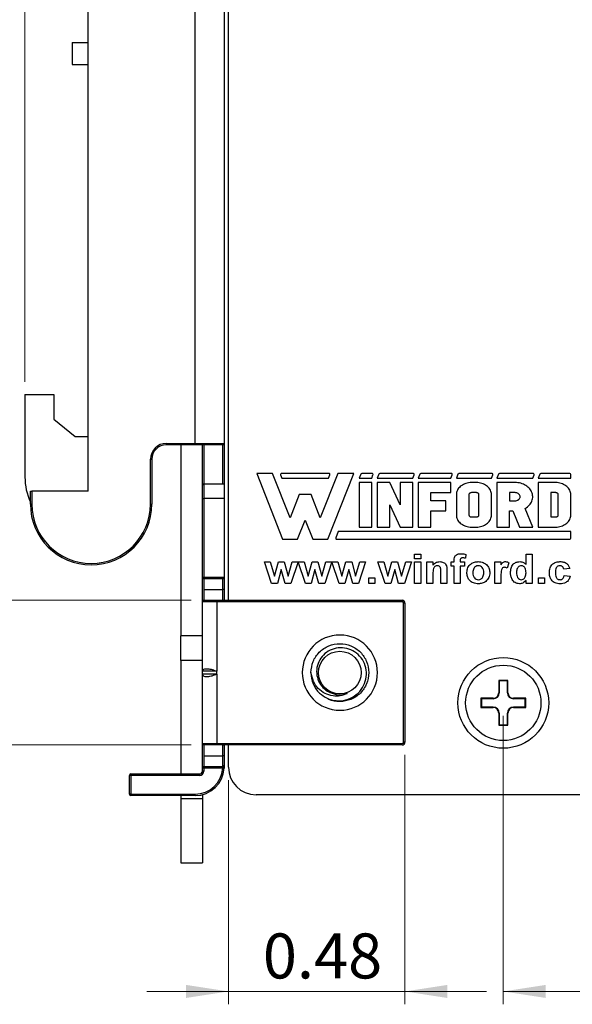
# Model space of a CAD drawing. Units: inches. Extents: x 0.1 to 16.9, y 0.1 to 10.9.
# Drawn here: x 10.7 to 12.4, y 4.4 to 7.4 of the extents above; entities that cross this region are included whole.
import ezdxf

# ---------------------------------------------------------------- set-up
doc = ezdxf.new("R2010")
doc.units = ezdxf.units.IN
doc.header["$MEASUREMENT"] = 0
doc.styles.add('SLDTEXTSTYLE0', font='TXT', dxfattribs={"width": 0.75})
doc.dimstyles.new('SLDDIMSTYLE0', dxfattribs={"dimtxt": 0.137795, "dimasz": 0.13, "dimexe": 0, "dimexo": 0.0625, "dimgap": 0.034449, "dimtad": 1, "dimlfac": 0.888889, "dimrnd": 1e-09, "dimdsep": 46, "dimtxsty": 'SLDTEXTSTYLE0', "dimsah": 1, "dimcen": 0.09, "dimadec": 0, "dimazin": 2, "dimtfac": 1, "dimtmove": 0, "dimatfit": 0, "dimfxl": 0, "dimfrac": 2, "dimtolj": 1, "dimtzin": 12, "dimarcsym": 0})
doc.dimstyles.new('SLDDIMSTYLE4', dxfattribs={"dimtxt": 0.137795, "dimasz": 0.13, "dimexe": 0, "dimexo": 0.0625, "dimgap": 0.034449, "dimtad": 0, "dimtih": 1, "dimtoh": 1, "dimlfac": 0.888889, "dimrnd": 1e-09, "dimdsep": 46, "dimtxsty": 'SLDTEXTSTYLE0', "dimsah": 1, "dimcen": 0.09, "dimadec": 0, "dimazin": 2, "dimtfac": 1, "dimtmove": 0, "dimatfit": 0, "dimfxl": 0, "dimfrac": 2, "dimtolj": 1, "dimtzin": 12, "dimarcsym": 0})
doc.dimstyles.new('SLDDIMSTYLE5', dxfattribs={"dimtxt": 0.137795, "dimasz": 0.13, "dimexe": 0, "dimexo": 0.0625, "dimgap": 0.034449, "dimtad": 1, "dimlfac": 0.888889, "dimrnd": 1e-09, "dimzin": 12, "dimdsep": 46, "dimtxsty": 'SLDTEXTSTYLE0', "dimsah": 1, "dimcen": 0.09, "dimadec": 0, "dimazin": 3, "dimtfac": 1, "dimtofl": 0, "dimtmove": 0, "dimatfit": 3, "dimfxl": 0, "dimfrac": 2, "dimtolj": 1, "dimtzin": 12, "dimarcsym": 0})

# ---------------------------------------------------------------- blocks, each defined once
blk = doc.blocks.new('_D_10')
at = {"color": 7, "linetype": 'Continuous', "lineweight": 18}
for p, q in [((12.1942, 5.2959), (12.1942, 4.4123)), ((14.0504, 5.2959), (14.0504, 4.4123)), ((12.1942, 4.4517), (14.0504, 4.4517))]:
    blk.add_line(p, q, dxfattribs=at)
for points in [[(12.1942, 4.4517), (12.3242, 4.4317), (12.3242, 4.4717)], [(14.0504, 4.4517), (13.9204, 4.4717), (13.9204, 4.4317)]]:
    blk.add_solid(points, dxfattribs=at)
at = {"color": 7, "linetype": 'Continuous', "lineweight": 18, "insert": (12.9439, 4.6293), "char_height": 0.1378, "attachment_point": 1, "style": 'SLDTEXTSTYLE0'}
blk.add_mtext('1.65', dxfattribs=at)
blk = doc.blocks.new('_D_13')
at = {"color": 7, "linetype": 'Continuous', "lineweight": 18}
for p, q in [((10.7292, 6.3184), (10.7292, 10.0736)), ((14.3564, 8.6934), (14.3564, 10.0736)), ((10.7292, 10.0343), (14.3564, 10.0343))]:
    blk.add_line(p, q, dxfattribs=at)
for points in [[(10.7292, 10.0343), (10.8592, 10.0143), (10.8592, 10.0543)], [(14.3564, 10.0343), (14.2264, 10.0543), (14.2264, 10.0143)]]:
    blk.add_solid(points, dxfattribs=at)
at = {"color": 7, "linetype": 'Continuous', "lineweight": 18, "insert": (12.3649, 10.2119), "char_height": 0.1378, "attachment_point": 1, "style": 'SLDTEXTSTYLE0'}
blk.add_mtext('3.22', dxfattribs=at)
blk = doc.blocks.new('_D_14')
at = {"color": 7, "linetype": 'Continuous', "lineweight": 18}
for p, q in [((10.5068, 5.6493), (10.5068, 5.8993)), ((11.238, 5.6493), (10.4674, 5.6493)), ((10.5068, 5.6493), (10.5068, 5.5631)), ((10.5068, 5.2064), (10.5068, 5.3443)), ((11.238, 5.2064), (10.4674, 5.2064)), ((10.5068, 5.2064), (10.5068, 4.9564))]:
    blk.add_line(p, q, dxfattribs=at)
for points in [[(10.5068, 5.6493), (10.5268, 5.7793), (10.4868, 5.7793)], [(10.5068, 5.2064), (10.4868, 5.0764), (10.5268, 5.0764)]]:
    blk.add_solid(points, dxfattribs=at)
at = {"color": 7, "linetype": 'Continuous', "lineweight": 18, "insert": (10.3286, 5.522), "char_height": 0.1378, "attachment_point": 1, "style": 'SLDTEXTSTYLE0'}
blk.add_mtext('0.39', dxfattribs=at)
blk = doc.blocks.new('_D_15')
at = {"color": 7, "linetype": 'Continuous', "lineweight": 18}
for p, q in [((11.893, 5.1758), (11.893, 4.4123)), ((11.3526, 5.099), (11.3526, 4.4123)), ((11.3526, 4.4517), (11.1026, 4.4517)), ((11.893, 4.4517), (11.3526, 4.4517)), ((11.893, 4.4517), (12.143, 4.4517))]:
    blk.add_line(p, q, dxfattribs=at)
for points in [[(11.3526, 4.4517), (11.2226, 4.4717), (11.2226, 4.4317)], [(11.893, 4.4517), (12.023, 4.4317), (12.023, 4.4717)]]:
    blk.add_solid(points, dxfattribs=at)
at = {"color": 7, "linetype": 'Continuous', "lineweight": 18, "insert": (11.4579, 4.6293), "char_height": 0.1378, "attachment_point": 1, "style": 'SLDTEXTSTYLE0'}
blk.add_mtext('0.48', dxfattribs=at)

msp = doc.modelspace()

# ---------------------------------------------------------------- linework, layer by layer
at = {"color": 7, "linetype": 'Continuous', "lineweight": 25}
for p, q in [((11.3526, 5.6493), (11.3526, 7.9746)), ((10.923, 5.9837), (10.923, 7.6224)), ((11.2508, 6.1298), (11.2508, 7.494)), ((11.3394, 7.494), (11.3394, 6.1298)), ((10.8743, 7.3567), (10.8743, 7.2903)), ((10.8743, 7.3567), (10.923, 7.3567)), ((10.8743, 7.2903), (10.923, 7.2903)), ((10.7292, 6.2791), (10.7292, 6.0268)), ((10.7292, 6.2791), (10.8178, 6.2791)), ((10.8178, 6.2791), (10.8178, 6.2038)), ((10.8178, 6.2038), (10.8832, 6.1506)), ((10.8832, 6.1506), (10.923, 6.1506)), ((11.1622, 6.1298), (11.2508, 6.1298)), ((11.1622, 6.1298), (11.1622, 6.1254)), ((11.2508, 6.1254), (11.1622, 6.1254)), ((11.2065, 6.1254), (11.2065, 5.5408)), ((11.2508, 6.1298), (11.3394, 6.1298)), ((11.2508, 6.1298), (11.2508, 6.1254)), ((11.3349, 6.1254), (11.2508, 6.1254)), ((11.2729, 6.0014), (11.2729, 6.1254)), ((11.2773, 6.1254), (11.2773, 6.0058)), ((11.3349, 6.0058), (11.3349, 6.1254)), ((11.3394, 6.1298), (11.3394, 6.0058)), ((11.1135, 5.9438), (11.1135, 6.0811)), ((11.1135, 6.0811), (11.1179, 6.0811)), ((11.1179, 6.0811), (11.1179, 5.9438)), ((11.4389, 6.0375), (11.5182, 5.8362)), ((11.4878, 6.0375), (11.4389, 6.0375)), ((11.5412, 5.9018), (11.4878, 6.0375)), ((11.512, 6.033), (11.516, 6.0229)), ((11.6599, 6.0375), (11.5151, 6.0375)), ((11.6871, 6.0375), (11.6337, 5.9018)), ((11.6567, 5.8362), (11.736, 6.0375)), ((11.6589, 6.0229), (11.6629, 6.033)), ((11.736, 6.0375), (11.6871, 6.0375)), ((11.7576, 6.0354), (11.7527, 6.0229)), ((11.7921, 6.0375), (11.7607, 6.0375)), ((11.7911, 6.0229), (11.7951, 6.033)), ((11.8128, 6.0354), (11.8078, 6.0229)), ((11.9181, 6.0375), (11.8158, 6.0375)), ((11.9171, 6.0229), (11.9211, 6.033)), ((11.9388, 6.0354), (11.9338, 6.0229)), ((12.0347, 6.0375), (11.9418, 6.0375)), ((12.0337, 6.0229), (12.0377, 6.033)), ((12.0554, 6.0354), (12.0505, 6.0229)), ((12.159, 6.0375), (12.0584, 6.0375)), ((12.1581, 6.0229), (12.1621, 6.033)), ((12.1797, 6.0354), (12.1748, 6.0229)), ((12.2852, 6.0375), (12.1827, 6.0375)), ((12.2842, 6.0229), (12.2882, 6.033)), ((12.3058, 6.0354), (12.3009, 6.0229)), ((12.3976, 6.0375), (12.3089, 6.0375)), ((12.4008, 6.0229), (12.4008, 6.0342)), ((11.2729, 5.9615), (11.2729, 6.0014)), ((11.2773, 6.0058), (11.2773, 5.9615)), ((11.2773, 6.0058), (11.3394, 6.0058)), ((11.3394, 6.0058), (11.3394, 5.9615)), ((11.516, 6.0229), (11.6589, 6.0229)), ((11.7527, 6.0229), (11.7911, 6.0229)), ((11.7527, 6.0099), (11.7527, 5.8734)), ((11.7911, 6.0099), (11.7527, 6.0099)), ((11.7911, 5.8734), (11.7911, 6.0099)), ((11.8078, 6.0229), (11.9171, 6.0229)), ((11.8078, 6.0099), (11.8078, 5.8734)), ((11.8463, 6.0099), (11.8078, 6.0099)), ((11.8787, 5.9416), (11.8463, 6.0099)), ((11.8787, 6.0099), (11.8787, 5.9416)), ((11.9171, 6.0099), (11.8787, 6.0099)), ((11.9171, 5.8734), (11.9171, 6.0099)), ((11.9338, 6.0229), (12.0337, 6.0229)), ((11.9338, 6.0099), (11.9338, 5.8734)), ((12.0337, 6.0099), (11.9338, 6.0099)), ((12.0337, 5.9789), (12.0337, 6.0099)), ((12.0505, 6.0229), (12.1581, 6.0229)), ((12.0655, 6.0002), (12.0625, 5.9977)), ((12.0688, 6.0023), (12.0655, 6.0002)), ((12.0723, 6.0043), (12.0688, 6.0023)), ((12.076, 6.006), (12.0723, 6.0043)), ((12.0799, 6.0074), (12.076, 6.006)), ((12.084, 6.0084), (12.0799, 6.0074)), ((12.0881, 6.0092), (12.084, 6.0084)), ((12.0923, 6.0097), (12.0881, 6.0092)), ((12.0966, 6.0099), (12.0923, 6.0097)), ((12.1119, 6.0099), (12.0966, 6.0099)), ((12.1162, 6.0097), (12.1119, 6.0099)), ((12.1204, 6.0092), (12.1162, 6.0097)), ((12.1246, 6.0084), (12.1204, 6.0092)), ((12.1286, 6.0074), (12.1246, 6.0084)), ((12.1325, 6.006), (12.1286, 6.0074)), ((12.1362, 6.0043), (12.1325, 6.006)), ((12.1397, 6.0023), (12.1362, 6.0043)), ((12.143, 6.0002), (12.1397, 6.0023)), ((12.146, 5.9977), (12.143, 6.0002)), ((12.1748, 6.0229), (12.2842, 6.0229)), ((12.1748, 6.0099), (12.1748, 5.8734)), ((12.2304, 6.0099), (12.1748, 6.0099)), ((12.2348, 6.0097), (12.2304, 6.0099)), ((12.2391, 6.0093), (12.2348, 6.0097)), ((12.2435, 6.0086), (12.2391, 6.0093)), ((12.2477, 6.0076), (12.2435, 6.0086)), ((12.2518, 6.0063), (12.2477, 6.0076)), ((12.2557, 6.0047), (12.2518, 6.0063)), ((12.2595, 6.0029), (12.2557, 6.0047)), ((12.2631, 6.0009), (12.2595, 6.0029)), ((12.2665, 5.9986), (12.2631, 6.0009)), ((12.3009, 6.0229), (12.4008, 6.0229)), ((12.3009, 6.0099), (12.3009, 5.8734)), ((12.3547, 6.0099), (12.3009, 6.0099)), ((12.3589, 6.0097), (12.3547, 6.0099)), ((12.3632, 6.0092), (12.3589, 6.0097)), ((12.3673, 6.0084), (12.3632, 6.0092)), ((12.3713, 6.0074), (12.3673, 6.0084)), ((12.3752, 6.006), (12.3713, 6.0074)), ((12.379, 6.0043), (12.3752, 6.006)), ((12.3825, 6.0023), (12.379, 6.0043)), ((12.3858, 6.0002), (12.3825, 6.0023)), ((12.3888, 5.9977), (12.3858, 6.0002)), ((10.7458, 5.9438), (10.7458, 5.9837)), ((10.7458, 5.9837), (10.7503, 5.9837)), ((10.7503, 5.9837), (10.7503, 5.9438)), ((10.923, 5.9837), (10.7503, 5.9837)), ((11.5694, 5.9732), (11.5412, 5.9018)), ((11.6055, 5.9732), (11.5694, 5.9732)), ((11.6337, 5.9018), (11.6055, 5.9732)), ((11.9723, 5.9789), (12.0337, 5.9789)), ((11.9723, 5.954), (11.9723, 5.9789)), ((12.0507, 5.9761), (12.0505, 5.9726)), ((12.0505, 5.9726), (12.0505, 5.9106)), ((12.0512, 5.9795), (12.0507, 5.9761)), ((12.0522, 5.9828), (12.0512, 5.9795)), ((12.0536, 5.9861), (12.0522, 5.9828)), ((12.0553, 5.9892), (12.0536, 5.9861)), ((12.0574, 5.9922), (12.0553, 5.9892)), ((12.0598, 5.9951), (12.0574, 5.9922)), ((12.0625, 5.9977), (12.0598, 5.9951)), ((12.089, 5.9739), (12.0889, 5.9726)), ((12.0889, 5.9726), (12.0889, 5.9106)), ((12.0895, 5.975), (12.089, 5.9739)), ((12.0902, 5.9761), (12.0895, 5.975)), ((12.0911, 5.977), (12.0902, 5.9761)), ((12.0923, 5.9778), (12.0911, 5.977)), ((12.0936, 5.9784), (12.0923, 5.9778)), ((12.0951, 5.9787), (12.0936, 5.9784)), ((12.0966, 5.9789), (12.0951, 5.9787)), ((12.1119, 5.9789), (12.0966, 5.9789)), ((12.1134, 5.9787), (12.1119, 5.9789)), ((12.1149, 5.9784), (12.1134, 5.9787)), ((12.1162, 5.9778), (12.1149, 5.9784)), ((12.1174, 5.977), (12.1162, 5.9778)), ((12.1183, 5.9761), (12.1174, 5.977)), ((12.119, 5.975), (12.1183, 5.9761)), ((12.1195, 5.9739), (12.119, 5.975)), ((12.1196, 5.9726), (12.1195, 5.9739)), ((12.1196, 5.9106), (12.1196, 5.9726)), ((12.1487, 5.9951), (12.146, 5.9977)), ((12.1511, 5.9922), (12.1487, 5.9951)), ((12.1532, 5.9892), (12.1511, 5.9922)), ((12.1549, 5.9861), (12.1532, 5.9892)), ((12.1563, 5.9828), (12.1549, 5.9861)), ((12.1573, 5.9795), (12.1563, 5.9828)), ((12.1579, 5.9761), (12.1573, 5.9795)), ((12.1581, 5.9726), (12.1579, 5.9761)), ((12.1581, 5.9106), (12.1581, 5.9726)), ((12.2304, 5.9789), (12.2132, 5.9789)), ((12.2132, 5.9789), (12.2132, 5.954)), ((12.2328, 5.9787), (12.2304, 5.9789)), ((12.2351, 5.9782), (12.2328, 5.9787)), ((12.2374, 5.9775), (12.2351, 5.9782)), ((12.2394, 5.9765), (12.2374, 5.9775)), ((12.2412, 5.9752), (12.2394, 5.9765)), ((12.2428, 5.9737), (12.2412, 5.9752)), ((12.2441, 5.9721), (12.2428, 5.9737)), ((12.245, 5.9703), (12.2441, 5.9721)), ((12.2456, 5.9684), (12.245, 5.9703)), ((12.2696, 5.9961), (12.2665, 5.9986)), ((12.2725, 5.9934), (12.2696, 5.9961)), ((12.2751, 5.9906), (12.2725, 5.9934)), ((12.2774, 5.9875), (12.2751, 5.9906)), ((12.2794, 5.9844), (12.2774, 5.9875)), ((12.281, 5.9811), (12.2794, 5.9844)), ((12.2823, 5.9777), (12.281, 5.9811)), ((12.2833, 5.9742), (12.2823, 5.9777)), ((12.2839, 5.9707), (12.2833, 5.9742)), ((12.2842, 5.9672), (12.2839, 5.9707)), ((12.3547, 5.9789), (12.3393, 5.9789)), ((12.3393, 5.9789), (12.3393, 5.9044)), ((12.3562, 5.9787), (12.3547, 5.9789)), ((12.3576, 5.9784), (12.3562, 5.9787)), ((12.359, 5.9778), (12.3576, 5.9784)), ((12.3601, 5.977), (12.359, 5.9778)), ((12.3611, 5.9761), (12.3601, 5.977)), ((12.3618, 5.975), (12.3611, 5.9761)), ((12.3622, 5.9739), (12.3618, 5.975)), ((12.3624, 5.9726), (12.3622, 5.9739)), ((12.3624, 5.9106), (12.3624, 5.9726)), ((12.3915, 5.9951), (12.3888, 5.9977)), ((12.3939, 5.9922), (12.3915, 5.9951)), ((12.396, 5.9892), (12.3939, 5.9922)), ((12.3977, 5.9861), (12.396, 5.9892)), ((12.399, 5.9828), (12.3977, 5.9861)), ((12.4, 5.9795), (12.399, 5.9828)), ((12.4006, 5.9761), (12.4, 5.9795)), ((12.4008, 5.9726), (12.4006, 5.9761)), ((12.4008, 5.9106), (12.4008, 5.9726)), ((10.7503, 5.9438), (10.7458, 5.9438)), ((11.1135, 5.9438), (11.1179, 5.9438)), ((11.2729, 5.9615), (11.2773, 5.9615)), ((11.2729, 5.7199), (11.2729, 5.9615)), ((11.3394, 5.9615), (11.2773, 5.9615)), ((11.2773, 5.9615), (11.2773, 5.7199)), ((11.3394, 5.9615), (11.3394, 5.7201)), ((11.8463, 5.9416), (11.8787, 5.8734)), ((11.8463, 5.8734), (11.8463, 5.9416)), ((12.0185, 5.954), (11.9723, 5.954)), ((12.0185, 5.923), (12.0185, 5.954)), ((12.2132, 5.954), (12.2304, 5.954)), ((12.2304, 5.954), (12.2328, 5.9542)), ((12.2328, 5.9542), (12.2351, 5.9546)), ((12.2351, 5.9546), (12.2374, 5.9554)), ((12.2374, 5.9554), (12.2394, 5.9564)), ((12.2394, 5.9564), (12.2412, 5.9577)), ((12.2412, 5.9577), (12.2428, 5.9592)), ((12.2428, 5.9592), (12.2441, 5.9608)), ((12.2441, 5.9608), (12.245, 5.9626)), ((12.245, 5.9626), (12.2456, 5.9645)), ((12.2457, 5.9664), (12.2456, 5.9684)), ((12.2456, 5.9645), (12.2457, 5.9664)), ((12.2708, 5.9378), (12.2736, 5.9406)), ((12.2736, 5.9406), (12.2761, 5.9435)), ((12.2761, 5.9435), (12.2782, 5.9466)), ((12.2782, 5.9466), (12.2801, 5.9498)), ((12.2801, 5.9498), (12.2816, 5.9532)), ((12.2816, 5.9532), (12.2828, 5.9566)), ((12.2828, 5.9566), (12.2836, 5.9601)), ((12.2836, 5.9601), (12.2841, 5.9636)), ((12.2841, 5.9636), (12.2842, 5.9672)), ((11.9723, 5.923), (12.0185, 5.923)), ((11.9723, 5.8734), (11.9723, 5.923)), ((12.0505, 5.9106), (12.0507, 5.9072)), ((12.0889, 5.9106), (12.089, 5.9095)), ((12.089, 5.9095), (12.0893, 5.9085)), ((12.119, 5.9083), (12.1195, 5.9094)), ((12.1195, 5.9094), (12.1196, 5.9106)), ((12.1579, 5.9072), (12.1581, 5.9106)), ((12.2132, 5.923), (12.2237, 5.923)), ((12.2132, 5.8734), (12.2132, 5.923)), ((12.2237, 5.923), (12.2438, 5.8734)), ((12.261, 5.9307), (12.2645, 5.9329)), ((12.2842, 5.8734), (12.261, 5.9307)), ((12.2645, 5.9329), (12.2678, 5.9352)), ((12.2678, 5.9352), (12.2708, 5.9378)), ((12.3618, 5.9083), (12.3622, 5.9094)), ((12.3622, 5.9094), (12.3624, 5.9106)), ((12.4006, 5.9072), (12.4008, 5.9106)), ((11.5643, 5.8362), (11.5875, 5.8951)), ((11.5875, 5.8951), (11.6106, 5.8362)), ((12.0507, 5.9072), (12.0512, 5.9038)), ((12.0512, 5.9038), (12.0522, 5.9004)), ((12.0522, 5.9004), (12.0536, 5.8972)), ((12.0536, 5.8972), (12.0553, 5.894)), ((12.0553, 5.894), (12.0574, 5.891)), ((12.0574, 5.891), (12.0598, 5.8882)), ((12.0598, 5.8882), (12.0625, 5.8856)), ((12.0625, 5.8856), (12.0655, 5.8831)), ((12.0655, 5.8831), (12.0688, 5.8809)), ((12.0688, 5.8809), (12.0723, 5.879)), ((12.0723, 5.879), (12.076, 5.8773)), ((12.0893, 5.9085), (12.0899, 5.9075)), ((12.0899, 5.9075), (12.0907, 5.9066)), ((12.0907, 5.9066), (12.0916, 5.9059)), ((12.0916, 5.9059), (12.0927, 5.9053)), ((12.0927, 5.9053), (12.0939, 5.9048)), ((12.0939, 5.9048), (12.0952, 5.9045)), ((12.0952, 5.9045), (12.0966, 5.9044)), ((12.0966, 5.9044), (12.1119, 5.9044)), ((12.1119, 5.9044), (12.1134, 5.9045)), ((12.1134, 5.9045), (12.1149, 5.9049)), ((12.1149, 5.9049), (12.1162, 5.9055)), ((12.1162, 5.9055), (12.1174, 5.9062)), ((12.1174, 5.9062), (12.1183, 5.9072)), ((12.1183, 5.9072), (12.119, 5.9083)), ((12.1325, 5.8773), (12.1362, 5.879)), ((12.1362, 5.879), (12.1397, 5.8809)), ((12.1397, 5.8809), (12.143, 5.8831)), ((12.143, 5.8831), (12.146, 5.8856)), ((12.146, 5.8856), (12.1487, 5.8882)), ((12.1487, 5.8882), (12.1511, 5.891)), ((12.1511, 5.891), (12.1532, 5.894)), ((12.1532, 5.894), (12.1549, 5.8972)), ((12.1549, 5.8972), (12.1563, 5.9004)), ((12.1563, 5.9004), (12.1573, 5.9038)), ((12.1573, 5.9038), (12.1579, 5.9072)), ((12.3393, 5.9044), (12.3547, 5.9044)), ((12.3547, 5.9044), (12.3562, 5.9045)), ((12.3562, 5.9045), (12.3576, 5.9049)), ((12.3576, 5.9049), (12.359, 5.9055)), ((12.359, 5.9055), (12.3601, 5.9062)), ((12.3601, 5.9062), (12.3611, 5.9072)), ((12.3611, 5.9072), (12.3618, 5.9083)), ((12.3752, 5.8773), (12.379, 5.879)), ((12.379, 5.879), (12.3825, 5.8809)), ((12.3825, 5.8809), (12.3858, 5.8831)), ((12.3858, 5.8831), (12.3888, 5.8856)), ((12.3888, 5.8856), (12.3915, 5.8882)), ((12.3915, 5.8882), (12.3939, 5.891)), ((12.3939, 5.891), (12.396, 5.894)), ((12.396, 5.894), (12.3977, 5.8972)), ((12.3977, 5.8972), (12.399, 5.9004)), ((12.399, 5.9004), (12.4, 5.9038)), ((12.4, 5.9038), (12.4006, 5.9072)), ((11.6887, 5.8604), (11.6811, 5.8409)), ((12.4013, 5.8604), (11.6887, 5.8604)), ((11.7527, 5.8734), (11.7911, 5.8734)), ((11.8078, 5.8734), (11.8463, 5.8734)), ((11.8787, 5.8734), (11.9171, 5.8734)), ((11.9338, 5.8734), (11.9723, 5.8734)), ((12.076, 5.8773), (12.0799, 5.8759)), ((12.0799, 5.8759), (12.084, 5.8748)), ((12.084, 5.8748), (12.0881, 5.874)), ((12.0881, 5.874), (12.0923, 5.8736)), ((12.0923, 5.8736), (12.0966, 5.8734)), ((12.0966, 5.8734), (12.1119, 5.8734)), ((12.1119, 5.8734), (12.1162, 5.8736)), ((12.1162, 5.8736), (12.1204, 5.874)), ((12.1204, 5.874), (12.1246, 5.8748)), ((12.1246, 5.8748), (12.1286, 5.8759)), ((12.1286, 5.8759), (12.1325, 5.8773)), ((12.1748, 5.8734), (12.2132, 5.8734)), ((12.2438, 5.8734), (12.2842, 5.8734)), ((12.3009, 5.8734), (12.3547, 5.8734)), ((12.3547, 5.8734), (12.3589, 5.8736)), ((12.3589, 5.8736), (12.3632, 5.874)), ((12.3632, 5.874), (12.3673, 5.8748)), ((12.3673, 5.8748), (12.3713, 5.8759)), ((12.3713, 5.8759), (12.3752, 5.8773)), ((12.4013, 5.8396), (12.4013, 5.8604)), ((11.5182, 5.8362), (11.5643, 5.8362)), ((11.6106, 5.8362), (11.6567, 5.8362)), ((11.6843, 5.8362), (12.3979, 5.8362)), ((11.9227, 5.7759), (11.9227, 5.7909)), ((11.9227, 5.7909), (11.9412, 5.7909)), ((11.9412, 5.7909), (11.9412, 5.7759)), ((12.0797, 5.7899), (12.0779, 5.7784)), ((12.2637, 5.7588), (12.2637, 5.7909)), ((12.2637, 5.7909), (12.2822, 5.7909)), ((12.2822, 5.7909), (12.2822, 5.7009)), ((11.4847, 5.7009), (11.4629, 5.7666)), ((11.4629, 5.7666), (11.4806, 5.7666)), ((11.4806, 5.7666), (11.4935, 5.7235)), ((11.4935, 5.7235), (11.5055, 5.7666)), ((11.5055, 5.7666), (11.5233, 5.7666)), ((11.5233, 5.7666), (11.535, 5.7235)), ((11.535, 5.7235), (11.548, 5.7666)), ((11.5656, 5.7666), (11.5439, 5.7009)), ((11.548, 5.7666), (11.5656, 5.7666)), ((11.588, 5.7009), (11.5662, 5.7666)), ((11.5662, 5.7666), (11.5839, 5.7666)), ((11.5839, 5.7666), (11.5968, 5.7235)), ((11.5968, 5.7235), (11.6088, 5.7666)), ((11.6088, 5.7666), (11.6266, 5.7666)), ((11.6266, 5.7666), (11.6383, 5.7235)), ((11.6383, 5.7235), (11.6512, 5.7666)), ((11.6689, 5.7666), (11.6472, 5.7009)), ((11.6512, 5.7666), (11.6689, 5.7666)), ((11.6912, 5.7009), (11.6695, 5.7666)), ((11.6695, 5.7666), (11.6871, 5.7666)), ((11.6871, 5.7666), (11.7, 5.7235)), ((11.7, 5.7235), (11.712, 5.7666)), ((11.712, 5.7666), (11.7299, 5.7666)), ((11.7299, 5.7666), (11.7416, 5.7235)), ((11.7416, 5.7235), (11.7545, 5.7666)), ((11.7722, 5.7666), (11.7504, 5.7009)), ((11.7545, 5.7666), (11.7722, 5.7666)), ((11.832, 5.7009), (11.8102, 5.7666)), ((11.8102, 5.7666), (11.8279, 5.7666)), ((11.8279, 5.7666), (11.8408, 5.7235)), ((11.8408, 5.7235), (11.8528, 5.7666)), ((11.8528, 5.7666), (11.8706, 5.7666)), ((11.8706, 5.7666), (11.8823, 5.7235)), ((11.8823, 5.7235), (11.8953, 5.7666)), ((11.9129, 5.7666), (11.8912, 5.7009)), ((11.8953, 5.7666), (11.9129, 5.7666)), ((11.9412, 5.7759), (11.9227, 5.7759)), ((11.9227, 5.7009), (11.9227, 5.7666)), ((11.9227, 5.7666), (11.9412, 5.7666)), ((11.9412, 5.7666), (11.9412, 5.7009)), ((11.9602, 5.7009), (11.9602, 5.7666)), ((11.9602, 5.7666), (11.9787, 5.7666)), ((11.9787, 5.7666), (11.9787, 5.7572)), ((12.0347, 5.7666), (12.0439, 5.7666)), ((12.0347, 5.7539), (12.0347, 5.7666)), ((12.0439, 5.7666), (12.0439, 5.7714)), ((12.0623, 5.7711), (12.0623, 5.7666)), ((12.0623, 5.7666), (12.075, 5.7666)), ((12.075, 5.7666), (12.075, 5.7539)), ((12.1685, 5.7009), (12.1685, 5.7666)), ((12.1685, 5.7666), (12.187, 5.7666)), ((12.187, 5.7666), (12.187, 5.7575)), ((12.2112, 5.7641), (12.206, 5.7477)), ((11.5143, 5.7432), (11.5025, 5.7009)), ((11.5264, 5.7009), (11.5143, 5.7432)), ((11.6175, 5.7432), (11.6057, 5.7009)), ((11.6296, 5.7009), (11.6175, 5.7432)), ((11.7208, 5.7432), (11.709, 5.7009)), ((11.7329, 5.7009), (11.7208, 5.7432)), ((11.8616, 5.7432), (11.8498, 5.7009)), ((11.8737, 5.7009), (11.8616, 5.7432)), ((11.9787, 5.7308), (11.9787, 5.7009)), ((12.0029, 5.7009), (12.0029, 5.7346)), ((12.0214, 5.7415), (12.0214, 5.7009)), ((12.0439, 5.7539), (12.0347, 5.7539)), ((12.0439, 5.7009), (12.0439, 5.7539)), ((12.075, 5.7539), (12.0623, 5.7539)), ((12.0623, 5.7539), (12.0623, 5.7009)), ((12.3975, 5.747), (12.3791, 5.7447)), ((11.2729, 5.7199), (11.2773, 5.7199)), ((11.2729, 5.6448), (11.2729, 5.7199)), ((11.2773, 5.7199), (11.3393, 5.7199)), ((11.2773, 5.7155), (11.2773, 5.7199)), ((11.3349, 5.7155), (11.2773, 5.7155)), ((11.2773, 5.7155), (11.2773, 5.6825)), ((11.3349, 5.6825), (11.3349, 5.7155)), ((11.3394, 5.7201), (11.3394, 5.6825)), ((11.5025, 5.7009), (11.4847, 5.7009)), ((11.5439, 5.7009), (11.5264, 5.7009)), ((11.6057, 5.7009), (11.588, 5.7009)), ((11.6472, 5.7009), (11.6296, 5.7009)), ((11.709, 5.7009), (11.6912, 5.7009)), ((11.7504, 5.7009), (11.7329, 5.7009)), ((11.782, 5.7009), (11.782, 5.7182)), ((11.782, 5.7182), (11.8004, 5.7182)), ((11.8004, 5.7009), (11.782, 5.7009)), ((11.8004, 5.7182), (11.8004, 5.7009)), ((11.8498, 5.7009), (11.832, 5.7009)), ((11.8912, 5.7009), (11.8737, 5.7009)), ((11.9412, 5.7009), (11.9227, 5.7009)), ((11.9787, 5.7009), (11.9602, 5.7009)), ((12.0214, 5.7009), (12.0029, 5.7009)), ((12.0623, 5.7009), (12.0439, 5.7009)), ((12.187, 5.7009), (12.1685, 5.7009)), ((12.187, 5.7204), (12.187, 5.7009)), ((12.2637, 5.7009), (12.2637, 5.7104)), ((12.2822, 5.7009), (12.2637, 5.7009)), ((12.3023, 5.7009), (12.3023, 5.7182)), ((12.3023, 5.7182), (12.3208, 5.7182)), ((12.3208, 5.7009), (12.3023, 5.7009)), ((12.3208, 5.7182), (12.3208, 5.7009)), ((12.3802, 5.7251), (12.3987, 5.7228)), ((11.2773, 5.6825), (11.2773, 5.6493)), ((11.2773, 5.6825), (11.3349, 5.6825)), ((11.3394, 5.6825), (11.3349, 5.6825)), ((11.3349, 5.6505), (11.3349, 5.6825)), ((11.3394, 5.6825), (11.3394, 5.6505)), ((11.2729, 5.4322), (11.2729, 5.6448)), ((11.3172, 5.6448), (11.2729, 5.6448)), ((11.2773, 5.6493), (11.3172, 5.6493)), ((11.3172, 5.6493), (11.3172, 5.6448)), ((11.3172, 5.6493), (11.8841, 5.6493)), ((11.3172, 5.6448), (11.3172, 5.4322)), ((11.8841, 5.6448), (11.3172, 5.6448)), ((11.3349, 5.6493), (11.3349, 5.6505)), ((11.3394, 5.6493), (11.3394, 5.6505)), ((11.8841, 5.6493), (11.8841, 5.6448)), ((11.8886, 5.2152), (11.8886, 5.6404)), ((11.893, 5.6404), (11.8886, 5.6404)), ((11.893, 5.6404), (11.893, 5.2152)), ((11.2729, 5.5408), (11.2065, 5.5408)), ((11.2065, 5.4655), (11.2065, 5.5408)), ((11.2729, 5.4655), (11.2065, 5.4655)), ((11.2065, 5.4655), (11.2065, 5.1178)), ((11.3172, 5.4322), (11.2729, 5.4322)), ((11.2729, 5.4234), (11.2729, 5.4322)), ((11.3172, 5.4234), (11.3172, 5.4322)), ((11.3172, 5.4234), (11.2729, 5.4234)), ((11.2729, 5.2108), (11.2729, 5.4234)), ((11.3172, 5.4234), (11.3172, 5.2108)), ((12.2083, 5.4039), (12.1801, 5.4039)), ((12.1801, 5.4039), (12.1801, 5.3662)), ((12.1816, 5.4023), (12.1801, 5.4039)), ((12.2067, 5.4023), (12.1816, 5.4023)), ((12.1816, 5.4023), (12.1816, 5.3662)), ((12.2067, 5.4023), (12.2083, 5.4039)), ((12.2067, 5.3662), (12.2067, 5.4023)), ((12.2083, 5.3662), (12.2083, 5.4039)), ((12.1816, 5.3662), (12.1801, 5.3662)), ((12.2067, 5.3662), (12.2083, 5.3662)), ((12.1632, 5.3494), (12.1256, 5.3494)), ((12.1256, 5.3494), (12.1256, 5.3211)), ((12.1271, 5.3478), (12.1256, 5.3494)), ((12.1632, 5.3478), (12.1271, 5.3478)), ((12.1271, 5.3478), (12.1271, 5.3227)), ((12.1632, 5.3478), (12.1632, 5.3494)), ((12.2628, 5.3494), (12.2252, 5.3494)), ((12.2252, 5.3478), (12.2252, 5.3494)), ((12.2612, 5.3478), (12.2252, 5.3478)), ((12.2612, 5.3478), (12.2628, 5.3494)), ((12.2612, 5.3227), (12.2612, 5.3478)), ((12.2628, 5.3211), (12.2628, 5.3494)), ((12.1271, 5.3227), (12.1256, 5.3211)), ((12.1256, 5.3211), (12.1632, 5.3211)), ((12.1271, 5.3227), (12.1632, 5.3227)), ((12.1632, 5.3227), (12.1632, 5.3211)), ((12.2252, 5.3227), (12.2252, 5.3211)), ((12.2252, 5.3227), (12.2612, 5.3227)), ((12.2252, 5.3211), (12.2628, 5.3211)), ((12.2612, 5.3227), (12.2628, 5.3211)), ((12.1801, 5.3042), (12.1801, 5.2666)), ((12.1816, 5.3042), (12.1801, 5.3042)), ((12.1816, 5.3042), (12.1816, 5.2682)), ((12.2067, 5.2682), (12.2067, 5.3042)), ((12.2067, 5.3042), (12.2083, 5.3042)), ((12.2083, 5.2666), (12.2083, 5.3042)), ((12.1816, 5.2682), (12.1801, 5.2666)), ((12.1801, 5.2666), (12.2083, 5.2666)), ((12.1816, 5.2682), (12.2067, 5.2682)), ((12.2067, 5.2682), (12.2083, 5.2666)), ((11.2729, 5.2108), (11.3172, 5.2108)), ((11.2729, 5.1357), (11.2729, 5.2108)), ((11.3172, 5.2064), (11.2773, 5.2064)), ((11.2773, 5.2064), (11.2773, 5.1731)), ((11.3172, 5.2108), (11.8841, 5.2108)), ((11.3172, 5.2064), (11.3172, 5.2108)), ((11.8841, 5.2064), (11.3172, 5.2064)), ((11.3349, 5.2064), (11.3349, 5.2051)), ((11.3349, 5.1731), (11.3349, 5.2051)), ((11.3394, 5.2051), (11.3394, 5.2064)), ((11.3394, 5.2051), (11.3394, 5.1731)), ((11.3526, 5.1384), (11.3526, 5.2064)), ((11.8841, 5.2064), (11.8841, 5.2108)), ((11.893, 5.2152), (11.8886, 5.2152)), ((11.2773, 5.1731), (11.3349, 5.1731)), ((11.2773, 5.1731), (11.2773, 5.1401)), ((11.3349, 5.1438), (11.3349, 5.1731)), ((11.3394, 5.1731), (11.3349, 5.1731)), ((11.3394, 5.1731), (11.3394, 5.1399)), ((11.2773, 5.1357), (11.2729, 5.1357)), ((11.2729, 5.1266), (11.2729, 5.1357)), ((11.2773, 5.1266), (11.2729, 5.1266)), ((11.2773, 5.1401), (11.3348, 5.1401)), ((11.2773, 5.1401), (11.2773, 5.1357)), ((11.3348, 5.1357), (11.2773, 5.1357)), ((11.2773, 5.1357), (11.2773, 5.1266)), ((11.3348, 5.1401), (11.3349, 5.1438)), ((11.3348, 5.1401), (11.3348, 5.1357)), ((11.3394, 5.1399), (11.3392, 5.1355)), ((11.3393, 5.1377), (11.3392, 5.1355)), ((11.0537, 5.1133), (11.0492, 5.1133)), ((11.0492, 5.0558), (11.0492, 5.1133)), ((11.0537, 5.1133), (11.0537, 5.1178)), ((11.0537, 5.1178), (11.2641, 5.1178)), ((11.0537, 5.1133), (11.0537, 5.0558)), ((11.2641, 5.1133), (11.0537, 5.1133)), ((11.2641, 5.1133), (11.2641, 5.1178)), ((11.0537, 5.0558), (11.0492, 5.0558)), ((11.0537, 5.0558), (11.2508, 5.0558)), ((11.0537, 5.0513), (11.0537, 5.0558)), ((11.2508, 5.0513), (11.0537, 5.0513)), ((11.2065, 5.0513), (11.2065, 5.0425)), ((11.2065, 5.0425), (11.2729, 5.0425)), ((11.2065, 5.0425), (11.2065, 4.8454)), ((11.2508, 5.0513), (11.2508, 5.0558)), ((11.2729, 5.0541), (11.2729, 5.0425)), ((11.2729, 5.0425), (11.2729, 4.8454)), ((13.7939, 5.054), (11.437, 5.054)), ((11.2065, 4.8454), (11.2729, 4.8454))]:
    msp.add_line(p, q, dxfattribs=at)
at = {"color": 7, "linetype": 'Continuous', "lineweight": 25, "flags": 128}
msp.add_lwpolyline([(11.3392, 5.1355), (11.3392, 5.1355), (11.3389, 5.1355), (11.3385, 5.1356), (11.3379, 5.1356), (11.3373, 5.1356), (11.3365, 5.1357), (11.3357, 5.1357), (11.3348, 5.1357)], dxfattribs=at)
at = {"color": 7, "linetype": 'Continuous', "lineweight": 25}
for centre, radius in [((11.6937, 5.4278), 0.0653), ((12.1942, 5.3352), 0.1389), ((12.1942, 5.3352), 0.1153)]:
    msp.add_circle(centre, radius, dxfattribs=at)
for centre, radius, start, end in [((11.1622, 6.0811), 0.0487, 90, 180), ((11.1622, 6.0811), 0.0443, 90, 180), ((11.3349, 6.1298), 0.00443, 270, 0), ((11.5151, 6.0342), 0.00325, 90, 201.4939), ((11.6599, 6.0342), 0.00325, 338.5061, 90), ((11.7607, 6.0342), 0.00325, 90, 158.5061), ((11.7921, 6.0342), 0.00325, 338.5061, 90), ((11.8158, 6.0342), 0.00325, 90, 158.5061), ((11.9181, 6.0342), 0.00325, 338.5061, 90), ((11.9418, 6.0342), 0.00325, 90, 158.5061), ((12.0347, 6.0342), 0.00325, 338.5061, 90), ((12.0584, 6.0342), 0.00325, 90, 158.5061), ((12.159, 6.0342), 0.00325, 338.5061, 90), ((12.1827, 6.0342), 0.00325, 90, 158.5061), ((12.2852, 6.0342), 0.00325, 338.5061, 90), ((12.3089, 6.0342), 0.00325, 90, 158.5061), ((12.3976, 6.0342), 0.00325, 0, 90), ((10.9153, 6.0268), 0.186, 180, 204.3958), ((11.2773, 6.0014), 0.00443, 90, 180), ((10.9319, 5.9438), 0.186, 180, 0), ((10.9319, 5.9438), 0.1816, 180, 0), ((11.6843, 5.8396), 0.00346, 158.5061, 270), ((12.3979, 5.8396), 0.00346, 270, 0), ((11.2773, 5.7199), 0.00441, 180.2014, 270.197), ((11.3349, 5.7201), 0.00443, 356.6159, 0), ((11.2773, 5.6448), 0.00443, 90, 180), ((11.8841, 5.6404), 0.00886, 0, 90), ((11.8841, 5.6404), 0.00443, 0, 90), ((11.6937, 5.4278), 0.1152, 90, 270), ((11.6937, 5.4278), 0.1152, 270, 90), ((11.6937, 5.4278), 0.0886, 180, 225.5225), ((11.6937, 5.4278), 0.0676, 243.3886, 288.9951), ((12.1632, 5.3662), 0.0169, 270, 0), ((12.1632, 5.3662), 0.0184, 270, 0), ((12.2252, 5.3662), 0.0184, 180, 270), ((12.2252, 5.3662), 0.0169, 180, 270), ((12.1632, 5.3042), 0.0184, 0, 90), ((12.1632, 5.3042), 0.0169, 0, 90), ((12.2252, 5.3042), 0.0184, 90, 180), ((12.2252, 5.3042), 0.0169, 90, 180), ((11.2773, 5.2108), 0.00443, 180, 270), ((11.8841, 5.2152), 0.00443, 270, 0), ((11.8841, 5.2152), 0.00886, 270, 0), ((11.2508, 5.1399), 0.0842, 270, 357.1613), ((11.2508, 5.1399), 0.0886, 270, 357.1613), ((11.2641, 5.1266), 0.0133, 270, 0), ((11.2641, 5.1266), 0.00886, 270, 0), ((11.2773, 5.1357), 0.00441, 89.8009, 179.7986), ((11.3348, 5.1357), 0.00442, 357.3754, 90.1647), ((11.3352, 5.1396), 0.00419, 3.8013, 93.3525), ((11.437, 5.1384), 0.0844, 180, 270), ((11.0537, 5.1133), 0.00443, 90, 180), ((11.0537, 5.0558), 0.00443, 180, 270)]:
    msp.add_arc(centre, radius, start, end, dxfattribs=at)
for points, knots in [([(12.0439, 5.7714), (12.0439, 5.7746), (12.0438, 5.781), (12.0494, 5.7887), (12.0572, 5.7917), (12.0622, 5.7919), (12.0647, 5.792)], [0, 0, 0, 0, 0.281768, 0.557643, 0.778433, 1, 1, 1, 1]), ([(12.0647, 5.792), (12.0675, 5.7919), (12.0726, 5.7917), (12.0775, 5.7905), (12.0797, 5.7899)], [0, 0, 0, 0, 0.5599, 1, 1, 1, 1]), ([(11.9787, 5.7572), (11.982, 5.7605), (11.9879, 5.7666), (11.9962, 5.7674), (11.9998, 5.7678)], [0, 0, 0, 0, 0.559285, 1, 1, 1, 1]), ([(11.9998, 5.7678), (12.0035, 5.7674), (12.0108, 5.7667), (12.019, 5.7594), (12.0213, 5.7501), (12.0214, 5.7444), (12.0214, 5.7415)], [0, 0, 0, 0, 0.280312, 0.557664, 0.7781827, 1, 1, 1, 1]), ([(12.0696, 5.7793), (12.0688, 5.7793), (12.0673, 5.7792), (12.0649, 5.7785), (12.0624, 5.7759), (12.0624, 5.7731), (12.0623, 5.7711)], [0, 0, 0, 0, 0.187801, 0.374953, 0.560684, 1, 1, 1, 1]), ([(12.0779, 5.7784), (12.0764, 5.7787), (12.0737, 5.7792), (12.0709, 5.7793), (12.0696, 5.7793)], [0, 0, 0, 0, 0.559847, 1, 1, 1, 1]), ([(12.0825, 5.7347), (12.0832, 5.7397), (12.0846, 5.7497), (12.0939, 5.7611), (12.1058, 5.7669), (12.1137, 5.7675), (12.1177, 5.7678)], [0, 0, 0, 0, 0.279622, 0.558763, 0.779224, 1, 1, 1, 1]), ([(12.1177, 5.7678), (12.1228, 5.7673), (12.1331, 5.7664), (12.1449, 5.7575), (12.1519, 5.746), (12.1526, 5.738), (12.1529, 5.7339)], [0, 0, 0, 0, 0.2800269, 0.5594452, 0.7795681, 1, 1, 1, 1]), ([(12.187, 5.7575), (12.1887, 5.7605), (12.1911, 5.7646), (12.1967, 5.7675), (12.1994, 5.7677), (12.2007, 5.7678)], [0, 0, 0, 0, 0.559421, 0.779621, 1, 1, 1, 1]), ([(12.2007, 5.7678), (12.2028, 5.7676), (12.2066, 5.7672), (12.2098, 5.7651), (12.2112, 5.7641)], [0, 0, 0, 0, 0.55919, 1, 1, 1, 1]), ([(12.2164, 5.734), (12.2166, 5.7386), (12.2171, 5.7479), (12.2235, 5.7596), (12.2335, 5.7667), (12.2408, 5.7674), (12.2444, 5.7678)], [0, 0, 0, 0, 0.280945, 0.55996, 0.77989, 1, 1, 1, 1]), ([(12.2444, 5.7678), (12.2486, 5.7672), (12.256, 5.7662), (12.2613, 5.7611), (12.2637, 5.7588)], [0, 0, 0, 0, 0.558527, 1, 1, 1, 1]), ([(12.3352, 5.7337), (12.3356, 5.7387), (12.3363, 5.7487), (12.3444, 5.7607), (12.3559, 5.767), (12.3638, 5.7675), (12.3677, 5.7678)], [0, 0, 0, 0, 0.280501, 0.559268, 0.779307, 1, 1, 1, 1]), ([(12.3677, 5.7678), (12.3714, 5.7676), (12.3788, 5.7673), (12.3884, 5.7626), (12.3946, 5.7552), (12.3966, 5.7498), (12.3975, 5.747)], [0, 0, 0, 0, 0.2805108, 0.5595619, 0.7795266, 1, 1, 1, 1]), ([(11.9925, 5.7551), (11.9912, 5.755), (11.9885, 5.7548), (11.9849, 5.753), (11.9819, 5.7503), (11.9794, 5.7455), (11.9788, 5.7387), (11.9787, 5.7335), (11.9787, 5.7308)], [0, 0, 0, 0, 0.124985, 0.249932, 0.374899, 0.499759, 0.749521, 1, 1, 1, 1]), ([(12.0029, 5.7346), (12.0031, 5.739), (12.0033, 5.7446), (12.001, 5.7508), (11.9988, 5.7533), (11.9958, 5.7549), (11.9936, 5.755), (11.9925, 5.7551)], [0, 0, 0, 0, 0.500478, 0.625387, 0.750226, 0.875026, 1, 1, 1, 1]), ([(12.1178, 5.6997), (12.1126, 5.7003), (12.1021, 5.7014), (12.0895, 5.71), (12.0833, 5.7223), (12.0828, 5.7305), (12.0825, 5.7347)], [0, 0, 0, 0, 0.2803503, 0.559244, 0.7791985, 1, 1, 1, 1]), ([(12.1178, 5.7551), (12.1149, 5.7547), (12.1092, 5.7538), (12.102, 5.7457), (12.1014, 5.7383), (12.101, 5.7337)], [0, 0, 0, 0, 0.279478, 0.559728, 1, 1, 1, 1]), ([(12.101, 5.7337), (12.1011, 5.7309), (12.1014, 5.7252), (12.1051, 5.7179), (12.111, 5.7132), (12.1155, 5.7127), (12.1178, 5.7124)], [0, 0, 0, 0, 0.281009, 0.56031, 0.780247, 1, 1, 1, 1]), ([(12.1345, 5.7339), (12.1343, 5.7367), (12.134, 5.7424), (12.1304, 5.7496), (12.1245, 5.7543), (12.12, 5.7548), (12.1178, 5.7551)], [0, 0, 0, 0, 0.281006, 0.5603, 0.780214, 1, 1, 1, 1]), ([(12.1178, 5.7124), (12.1206, 5.7128), (12.1263, 5.7137), (12.1336, 5.7219), (12.1341, 5.7293), (12.1345, 5.7339)], [0, 0, 0, 0, 0.279394, 0.559623, 1, 1, 1, 1]), ([(12.1529, 5.7339), (12.1524, 5.7288), (12.1513, 5.7185), (12.1416, 5.7071), (12.1299, 5.7006), (12.1218, 5.7), (12.1178, 5.6997)], [0, 0, 0, 0, 0.279694, 0.559132, 0.779394, 1, 1, 1, 1]), ([(12.1981, 5.7505), (12.1966, 5.7503), (12.1936, 5.75), (12.1891, 5.7457), (12.1869, 5.7352), (12.1869, 5.7263), (12.187, 5.7204)], [0, 0, 0, 0, 0.124672, 0.248774, 0.498063, 1, 1, 1, 1]), ([(12.206, 5.7477), (12.2046, 5.7485), (12.2022, 5.75), (12.1994, 5.7503), (12.1981, 5.7505)], [0, 0, 0, 0, 0.560298, 1, 1, 1, 1]), ([(12.2434, 5.6997), (12.2389, 5.7005), (12.2297, 5.702), (12.2209, 5.7121), (12.2169, 5.7232), (12.2165, 5.7304), (12.2164, 5.734)], [0, 0, 0, 0, 0.278363, 0.557942, 0.778698, 1, 1, 1, 1]), ([(12.2493, 5.7551), (12.2475, 5.7549), (12.2441, 5.7545), (12.2398, 5.7513), (12.2354, 5.7451), (12.2351, 5.7391), (12.2348, 5.735)], [0, 0, 0, 0, 0.186595, 0.373382, 0.560468, 1, 1, 1, 1]), ([(12.2348, 5.735), (12.2349, 5.732), (12.2349, 5.7266), (12.2369, 5.7216), (12.2377, 5.7194)], [0, 0, 0, 0, 0.560973, 1, 1, 1, 1]), ([(12.2637, 5.7333), (12.2635, 5.7383), (12.2633, 5.7446), (12.2592, 5.7508), (12.2564, 5.7532), (12.253, 5.7548), (12.2505, 5.755), (12.2493, 5.7551)], [0, 0, 0, 0, 0.49868, 0.624031, 0.749386, 0.874653, 1, 1, 1, 1]), ([(12.2494, 5.7124), (12.2512, 5.7126), (12.2547, 5.7131), (12.2589, 5.7165), (12.2632, 5.723), (12.2635, 5.7291), (12.2637, 5.7333)], [0, 0, 0, 0, 0.186347, 0.373058, 0.560152, 1, 1, 1, 1]), ([(12.3675, 5.6997), (12.3626, 5.7002), (12.3526, 5.701), (12.3413, 5.7102), (12.3359, 5.722), (12.3354, 5.7298), (12.3352, 5.7337)], [0, 0, 0, 0, 0.279983, 0.558788, 0.779061, 1, 1, 1, 1]), ([(12.3675, 5.7551), (12.3652, 5.7548), (12.3617, 5.7543), (12.358, 5.7513), (12.354, 5.7455), (12.3538, 5.7395), (12.3537, 5.7347)], [0, 0, 0, 0, 0.248982, 0.374586, 0.500218, 1, 1, 1, 1]), ([(12.3537, 5.7347), (12.3538, 5.7296), (12.3539, 5.7232), (12.3579, 5.7168), (12.3607, 5.7142), (12.3642, 5.7127), (12.3667, 5.7125), (12.3679, 5.7124)], [0, 0, 0, 0, 0.499035, 0.624321, 0.749588, 0.874712, 1, 1, 1, 1]), ([(12.3791, 5.7447), (12.3787, 5.7463), (12.378, 5.7494), (12.3751, 5.753), (12.3713, 5.7549), (12.3688, 5.755), (12.3675, 5.7551)], [0, 0, 0, 0, 0.280431, 0.559408, 0.77952, 1, 1, 1, 1]), ([(11.3349, 5.7155), (11.3355, 5.7156), (11.3365, 5.7158), (11.3376, 5.7165), (11.3384, 5.7173), (11.3389, 5.7181), (11.3392, 5.719), (11.3393, 5.7196), (11.3393, 5.7199)], [0, 0, 0, 0, 0.295989, 0.499306, 0.643202, 0.772743, 0.890522, 1, 1, 1, 1]), ([(12.2377, 5.7194), (12.2394, 5.7172), (12.2424, 5.7132), (12.2473, 5.7127), (12.2494, 5.7124)], [0, 0, 0, 0, 0.559288, 1, 1, 1, 1]), ([(12.2637, 5.7104), (12.2606, 5.707), (12.255, 5.701), (12.247, 5.7001), (12.2434, 5.6997)], [0, 0, 0, 0, 0.558729, 1, 1, 1, 1]), ([(12.3987, 5.7228), (12.3975, 5.719), (12.3951, 5.7114), (12.3842, 5.7012), (12.3739, 5.7003), (12.3675, 5.6997)], [0, 0, 0, 0, 0.281093, 0.561011, 1, 1, 1, 1]), ([(12.3679, 5.7124), (12.3697, 5.7126), (12.3734, 5.7129), (12.3786, 5.7176), (12.3796, 5.7222), (12.3802, 5.7251)], [0, 0, 0, 0, 0.280357, 0.559306, 1, 1, 1, 1]), ([(11.6051, 5.4278), (11.6065, 5.4395), (11.6091, 5.4626), (11.6296, 5.4921), (11.6588, 5.5118), (11.6937, 5.5187), (11.7285, 5.5118), (11.7579, 5.4921), (11.7776, 5.4626), (11.7846, 5.4278), (11.7776, 5.393), (11.7579, 5.3636), (11.7284, 5.3436), (11.6941, 5.3376), (11.6675, 5.3403), (11.6563, 5.3483), (11.6545, 5.3495)], [0, 0, 0, 0, 0.076607, 0.150826, 0.228104, 0.303403, 0.378702, 0.455981, 0.530199, 0.606806, 0.683414, 0.757632, 0.83491, 0.91021, 0.985509, 1, 1, 1, 1]), ([(11.6316, 5.3646), (11.6389, 5.3591), (11.6541, 5.3476), (11.6827, 5.3404), (11.7123, 5.3427), (11.7392, 5.3549), (11.7601, 5.375), (11.773, 5.4006), (11.7763, 5.4288), (11.7702, 5.456), (11.7555, 5.4794), (11.734, 5.4961), (11.7086, 5.5046), (11.6821, 5.5041), (11.6577, 5.4948), (11.6382, 5.4781), (11.6255, 5.4561), (11.6211, 5.4315), (11.6252, 5.4073), (11.6368, 5.3861), (11.6512, 5.3733), (11.6608, 5.3686), (11.6634, 5.3674)], [0, 0, 0, 0, 0.05297, 0.110404, 0.167865, 0.223955, 0.279216, 0.334499, 0.388563, 0.441651, 0.494757, 0.546791, 0.597708, 0.648637, 0.698639, 0.747383, 0.796136, 0.844101, 0.890673, 0.937252, 0.983177, 1, 1, 1, 1]), ([(11.2729, 5.4322), (11.2732, 5.4338), (11.2739, 5.4369), (11.2795, 5.4396), (11.2892, 5.44), (11.3026, 5.4377), (11.3124, 5.434), (11.3172, 5.4322)], [0, 0, 0, 0, 0.181986, 0.370774, 0.561795, 0.784938, 1, 1, 1, 1]), ([(11.7157, 5.3639), (11.7089, 5.361), (11.6952, 5.3553), (11.6714, 5.3556), (11.6476, 5.3629), (11.6267, 5.3787), (11.6112, 5.4011), (11.6072, 5.4187), (11.6051, 5.4278)], [0, 0, 0, 0, 0.147883, 0.295233, 0.467072, 0.640413, 0.813487, 1, 1, 1, 1]), ([(11.2729, 5.4234), (11.2732, 5.4219), (11.2739, 5.4187), (11.2795, 5.4161), (11.2892, 5.4156), (11.3026, 5.418), (11.3124, 5.4216), (11.3172, 5.4234)], [0, 0, 0, 0, 0.181987, 0.370774, 0.561795, 0.784938, 1, 1, 1, 1])]:
    msp.add_open_spline(points, degree=3, knots=knots, dxfattribs=at)

# ---------------------------------------------------------------- dimensions: what is measured, and where the dimension line sits
at = {"color": 7, "linetype": 'Continuous', "lineweight": 18}
for base, p1, p2, picture, middle in [((14.3564, 10.0343), (10.7292, 6.2791), (14.3564, 8.654), '_D_13', (12.5431, 10.0343)), ((14.0504, 4.4517), (12.1942, 5.3352), (14.0504, 5.3352), '_D_10', (13.1221, 4.4517))]:
    dim = msp.add_linear_dim(base=base, p1=p1, p2=p2, dimstyle='SLDDIMSTYLE5', dxfattribs=at)
    dim.commit()
    dim.dimension.update_dxf_attribs({"geometry": picture, "text_midpoint": middle, "dimtype": 160})
for base, p1, p2, angle, dimstyle, picture, middle in [((10.5068, 5.2064), (11.2773, 5.6493), (11.2773, 5.2064), 90, 'SLDDIMSTYLE4', '_D_14', (10.5068, 5.4537)), ((11.3526, 4.4517), (11.893, 5.2152), (11.3526, 5.1384), 0, 'SLDDIMSTYLE0', '_D_15', (11.6361, 4.4517))]:
    dim = msp.add_linear_dim(base=base, p1=p1, p2=p2, angle=angle, dimstyle=dimstyle, dxfattribs=at)
    dim.commit()
    dim.dimension.update_dxf_attribs({"geometry": picture, "text_midpoint": middle, "dimtype": 160})

doc.saveas('drawing.dxf')
